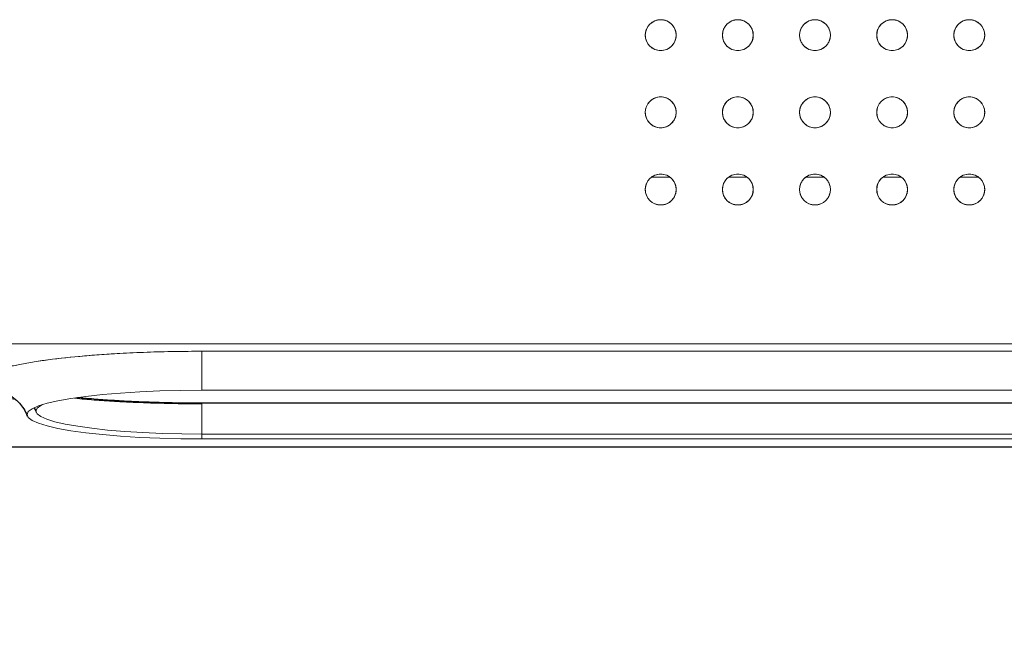
# Model space of a CAD drawing. Units: millimetres. Extents: x -298 to -129, y 79 to 224.
# Drawn here: x -266 to -241, y 133 to 149 of the extents above; entities that cross this region are included whole.
import ezdxf

# ---------------------------------------------------------------- set-up
doc = ezdxf.new("R2010")
doc.units = ezdxf.units.MM
doc.styles.add('SLDTEXTSTYLE0', font='TXT', dxfattribs={"width": 0.75})
doc.dimstyles.new('SLDDIMSTYLE1', dxfattribs={"dimtxt": 3.5, "dimasz": 3.302, "dimexe": 0, "dimexo": 0.0625, "dimgap": 0.875, "dimtad": 1, "dimlfac": 5, "dimrnd": 1e-09, "dimzin": 12, "dimdsep": 46, "dimtxsty": 'SLDTEXTSTYLE0', "dimsah": 1, "dimcen": 0.09, "dimadec": 0, "dimazin": 3, "dimtfac": 1, "dimtofl": 0, "dimtmove": 0, "dimatfit": 3, "dimfxl": 0, "dimfrac": 2, "dimtolj": 1, "dimtzin": 12, "dimarcsym": 0})

# ---------------------------------------------------------------- blocks, each defined once
blk = doc.blocks.new('_D_5')
at = {"color": 7, "linetype": 'Continuous', "lineweight": 18}
for p, q in [((-273.729, 147.845), (-273.729, 120.714)), ((-217.929, 147.845), (-217.929, 120.714)), ((-273.729, 121.714), (-217.929, 121.714))]:
    blk.add_line(p, q, dxfattribs=at)
for points in [[(-273.729, 121.714), (-270.427, 121.206), (-270.427, 122.222)], [(-217.929, 121.714), (-221.231, 122.222), (-221.231, 121.206)]]:
    blk.add_solid(points, dxfattribs=at)
at = {"color": 7, "linetype": 'Continuous', "lineweight": 18, "insert": (-249.833, 126.225), "char_height": 3.5, "attachment_point": 1, "style": 'SLDTEXTSTYLE0'}
blk.add_mtext('279', dxfattribs=at)

msp = doc.modelspace()

# ---------------------------------------------------------------- linework, layer by layer
at = {"color": 7, "linetype": 'Continuous', "lineweight": 18}
for p, q in [((-249.5923, 145.0282), (-250.0649, 145.0282)), ((-247.5923, 145.0282), (-248.0649, 145.0282)), ((-245.5923, 145.0282), (-246.0649, 145.0282)), ((-243.5923, 145.0282), (-244.0649, 145.0282)), ((-241.5923, 145.0282), (-242.0649, 145.0282)), ((-217.8486, 140.7074), (-273.8086, 140.7074)), ((-261.7286, 140.5172), (-261.7286, 139.5075)), ((-261.7286, 140.5172), (-229.9286, 140.5172)), ((-261.7286, 139.5075), (-229.9286, 139.5075)), ((-261.7286, 139.1706), (-261.7286, 138.3712)), ((-261.7286, 138.3712), (-261.7286, 139.1706)), ((-261.7286, 138.3712), (-261.7286, 138.2461)), ((-261.7286, 138.3712), (-229.9286, 138.3712)), ((-229.9286, 138.2461), (-261.7286, 138.2461)), ((-271.4286, 138.0423), (-220.2286, 138.0423))]:
    msp.add_line(p, q, dxfattribs=at)
at = {"color": 7, "linetype": 'Continuous', "lineweight": 25}
for p, q in [((-229.9286, 139.1706), (-261.7286, 139.1706)), ((-271.4286, 138.0379), (-220.2286, 138.0379))]:
    msp.add_line(p, q, dxfattribs=at)
at = {"color": 7, "linetype": 'Continuous', "lineweight": 18, "flags": 128}
for points in [[(-266.5836, 139.275), (-266.737, 139.3099), (-267.0118, 139.385), (-267.2288, 139.4637), (-267.3854, 139.545), (-267.4801, 139.6282), (-267.5118, 139.7124), (-267.4801, 139.7965), (-267.3854, 139.8797), (-267.2288, 139.9611), (-267.0118, 140.0397), (-266.737, 140.1148), (-266.4073, 140.1855), (-266.0264, 140.2509), (-265.5983, 140.3105), (-265.1279, 140.3635), (-264.6202, 140.4094), (-264.0808, 140.4477), (-263.5157, 140.4778), (-262.931, 140.4997), (-262.3331, 140.5128), (-261.7286, 140.5172)], [(-261.7286, 138.2461), (-262.2748, 138.2507), (-262.8131, 138.2645), (-263.3356, 138.2871), (-263.8346, 138.3184), (-264.3029, 138.3578), (-264.7337, 138.4047), (-265.1207, 138.4586), (-265.4581, 138.5186), (-265.7413, 138.5837), (-265.9658, 138.6532), (-266.1287, 138.7259), (-266.2273, 138.8008), (-266.2603, 138.8768), (-266.2273, 138.9529), (-266.1287, 139.0278), (-265.9658, 139.1005), (-265.7413, 139.1699), (-265.4581, 139.2351), (-265.1207, 139.2951), (-264.7337, 139.3489), (-264.3029, 139.3959), (-263.8346, 139.4353), (-263.3356, 139.4665), (-262.8131, 139.4892), (-262.2748, 139.5029), (-261.7286, 139.5075)], [(-261.7286, 139.5075), (-262.2748, 139.5029), (-262.8131, 139.4892), (-263.3356, 139.4665), (-263.8346, 139.4353), (-264.3029, 139.3959), (-264.7337, 139.3489), (-265.1207, 139.2951), (-265.4581, 139.2351), (-265.7413, 139.1699), (-265.9658, 139.1005), (-266.1287, 139.0278), (-266.2273, 138.9529), (-266.2603, 138.8768), (-266.2273, 138.8008), (-266.1287, 138.7259), (-265.9658, 138.6532), (-265.7413, 138.5837), (-265.4581, 138.5186), (-265.1207, 138.4586), (-264.7337, 138.4047), (-264.3029, 138.3578), (-263.8346, 138.3184), (-263.3356, 138.2871), (-262.8131, 138.2645), (-262.2748, 138.2507), (-261.7286, 138.2461)], [(-265.8576, 139.1368), (-265.9036, 139.1129), (-265.9972, 139.0418), (-266.0286, 138.9697), (-265.9972, 138.8975), (-265.9036, 138.8265), (-265.7492, 138.7575), (-265.536, 138.6916), (-265.2674, 138.6297), (-264.9472, 138.5728), (-264.58, 138.5217), (-264.1713, 138.4772), (-263.7269, 138.4398), (-263.2534, 138.4101), (-262.7576, 138.3886), (-262.2469, 138.3756), (-261.7286, 138.3712)], [(-261.7286, 138.3712), (-262.2469, 138.3756), (-262.7576, 138.3886), (-263.2534, 138.4101), (-263.7269, 138.4398), (-264.1713, 138.4772), (-264.58, 138.5217), (-264.9472, 138.5728), (-265.2674, 138.6297), (-265.536, 138.6916), (-265.7492, 138.7575), (-265.9036, 138.8265), (-265.9972, 138.8975), (-266.0286, 138.9697), (-265.9972, 139.0418), (-265.9036, 139.1129), (-265.8576, 139.1368)]]:
    msp.add_lwpolyline(points, dxfattribs=at)
at = {"color": 7, "linetype": 'Continuous', "lineweight": 18}
for centre, start, end in [((-249.8286, 148.7074), 0, 180), ((-247.8286, 148.7074), 0, 180), ((-245.8286, 148.7074), 0, 180), ((-243.8286, 148.7074), 0, 180), ((-241.8286, 148.7074), 0, 180), ((-249.8286, 148.7074), 180, 0), ((-247.8286, 148.7074), 180, 0), ((-245.8286, 148.7074), 180, 0), ((-243.8286, 148.7074), 180, 0), ((-241.8286, 148.7074), 180, 0), ((-249.8286, 146.7074), 0, 180), ((-247.8286, 146.7074), 0, 180), ((-245.8286, 146.7074), 0, 180), ((-243.8286, 146.7074), 0, 180), ((-241.8286, 146.7074), 0, 180), ((-249.8286, 146.7074), 180, 0), ((-247.8286, 146.7074), 180, 0), ((-245.8286, 146.7074), 180, 0), ((-243.8286, 146.7074), 180, 0), ((-241.8286, 146.7074), 180, 0), ((-249.8286, 144.7074), 0, 180), ((-247.8286, 144.7074), 0, 180), ((-245.8286, 144.7074), 0, 180), ((-243.8286, 144.7074), 0, 180), ((-241.8286, 144.7074), 0, 180), ((-249.8286, 144.7074), 180, 0), ((-247.8286, 144.7074), 180, 0), ((-245.8286, 144.7074), 180, 0), ((-243.8286, 144.7074), 180, 0), ((-241.8286, 144.7074), 180, 0)]:
    msp.add_arc(centre, 0.4, start, end, dxfattribs=at)
for points, knots in [([(-250.2286, 148.7074), (-250.2284, 148.7158), (-250.2281, 148.7326), (-250.2257, 148.7576), (-250.2218, 148.7824), (-250.2163, 148.8068), (-250.2093, 148.831), (-250.1944, 148.8723), (-250.1654, 148.9286), (-250.1134, 148.9921), (-250.0498, 149.0442), (-249.9787, 149.0808), (-249.904, 149.1028), (-249.8286, 149.1097), (-249.7532, 149.1028), (-249.6785, 149.0809), (-249.6074, 149.0442), (-249.5438, 148.9922), (-249.4918, 148.9286), (-249.4589, 148.8649), (-249.4401, 148.8071), (-249.4304, 148.7577), (-249.4292, 148.7242), (-249.4286, 148.7074)], [0, 0, 0, 0, 0.0201432, 0.0401317, 0.0600446, 0.0799621, 0.0999644, 0.1201307, 0.1850692, 0.2500932, 0.3150318, 0.3800557, 0.44, 0.5000287, 0.559973, 0.6200018, 0.6849403, 0.7499643, 0.8149029, 0.8799269, 0.9200398, 0.9598502, 1, 1, 1, 1]), ([(-248.2286, 148.7074), (-248.2284, 148.7158), (-248.2281, 148.7326), (-248.2257, 148.7576), (-248.2218, 148.7824), (-248.2163, 148.8068), (-248.2093, 148.831), (-248.1944, 148.8723), (-248.1654, 148.9286), (-248.1134, 148.9921), (-248.0498, 149.0442), (-247.9787, 149.0808), (-247.904, 149.1028), (-247.8286, 149.1097), (-247.7532, 149.1028), (-247.6785, 149.0809), (-247.6074, 149.0442), (-247.5438, 148.9922), (-247.4918, 148.9286), (-247.4589, 148.8649), (-247.4401, 148.8071), (-247.4304, 148.7577), (-247.4292, 148.7242), (-247.4286, 148.7074)], [0, 0, 0, 0, 0.0201432, 0.0401317, 0.0600446, 0.0799621, 0.0999644, 0.1201307, 0.1850692, 0.2500932, 0.3150318, 0.3800557, 0.44, 0.5000287, 0.559973, 0.6200018, 0.6849403, 0.7499643, 0.8149029, 0.8799269, 0.9200398, 0.9598502, 1, 1, 1, 1]), ([(-246.2286, 148.7074), (-246.2284, 148.7158), (-246.2281, 148.7326), (-246.2257, 148.7576), (-246.2218, 148.7824), (-246.2163, 148.8068), (-246.2093, 148.831), (-246.1944, 148.8723), (-246.1654, 148.9286), (-246.1134, 148.9921), (-246.0498, 149.0442), (-245.9787, 149.0808), (-245.904, 149.1028), (-245.8286, 149.1097), (-245.7532, 149.1028), (-245.6785, 149.0809), (-245.6074, 149.0442), (-245.5438, 148.9922), (-245.4918, 148.9286), (-245.4589, 148.8649), (-245.4401, 148.8071), (-245.4304, 148.7577), (-245.4292, 148.7242), (-245.4286, 148.7074)], [0, 0, 0, 0, 0.0201432, 0.0401317, 0.0600446, 0.0799621, 0.0999644, 0.1201307, 0.1850692, 0.2500932, 0.3150318, 0.3800557, 0.44, 0.5000287, 0.559973, 0.6200018, 0.6849403, 0.7499643, 0.8149029, 0.8799269, 0.9200398, 0.9598502, 1, 1, 1, 1]), ([(-244.2286, 148.7074), (-244.2284, 148.7158), (-244.2281, 148.7326), (-244.2257, 148.7576), (-244.2218, 148.7824), (-244.2163, 148.8068), (-244.2093, 148.831), (-244.1944, 148.8723), (-244.1654, 148.9286), (-244.1134, 148.9921), (-244.0498, 149.0442), (-243.9787, 149.0808), (-243.904, 149.1028), (-243.8286, 149.1097), (-243.7532, 149.1028), (-243.6785, 149.0809), (-243.6074, 149.0442), (-243.5438, 148.9922), (-243.4918, 148.9286), (-243.4589, 148.8649), (-243.4401, 148.8071), (-243.4304, 148.7577), (-243.4292, 148.7242), (-243.4286, 148.7074)], [0, 0, 0, 0, 0.0201432, 0.0401317, 0.0600446, 0.0799621, 0.0999644, 0.1201307, 0.1850692, 0.2500932, 0.3150318, 0.3800557, 0.44, 0.5000287, 0.559973, 0.6200018, 0.6849403, 0.7499643, 0.8149029, 0.8799269, 0.9200398, 0.9598502, 1, 1, 1, 1]), ([(-242.2286, 148.7074), (-242.2284, 148.7158), (-242.2281, 148.7326), (-242.2257, 148.7576), (-242.2218, 148.7824), (-242.2163, 148.8068), (-242.2093, 148.831), (-242.1944, 148.8723), (-242.1654, 148.9286), (-242.1134, 148.9921), (-242.0498, 149.0442), (-241.9787, 149.0808), (-241.904, 149.1028), (-241.8286, 149.1097), (-241.7532, 149.1028), (-241.6785, 149.0809), (-241.6074, 149.0442), (-241.5438, 148.9922), (-241.4918, 148.9286), (-241.4589, 148.8649), (-241.4401, 148.8071), (-241.4304, 148.7577), (-241.4292, 148.7242), (-241.4286, 148.7074)], [0, 0, 0, 0, 0.0201432, 0.0401317, 0.0600446, 0.0799621, 0.0999644, 0.1201307, 0.1850692, 0.2500932, 0.3150318, 0.3800557, 0.44, 0.5000287, 0.559973, 0.6200018, 0.6849403, 0.7499643, 0.8149029, 0.8799269, 0.9200398, 0.9598502, 1, 1, 1, 1]), ([(-249.4286, 148.7074), (-249.4287, 148.699), (-249.429, 148.6822), (-249.4315, 148.6571), (-249.4353, 148.6324), (-249.4408, 148.608), (-249.4479, 148.5838), (-249.4628, 148.5424), (-249.4918, 148.4861), (-249.5438, 148.4227), (-249.6073, 148.3706), (-249.6785, 148.3339), (-249.7531, 148.312), (-249.8285, 148.3051), (-249.904, 148.312), (-249.9786, 148.3339), (-250.0498, 148.3706), (-250.1133, 148.4226), (-250.1654, 148.4861), (-250.1982, 148.5499), (-250.217, 148.6076), (-250.2268, 148.6571), (-250.228, 148.6906), (-250.2286, 148.7074)], [0, 0, 0, 0, 0.0201432, 0.0401317, 0.0600446, 0.0799621, 0.0999644, 0.1201307, 0.1850692, 0.2500932, 0.3150318, 0.3800557, 0.44, 0.5000287, 0.559973, 0.6200018, 0.6849403, 0.7499643, 0.8149029, 0.8799269, 0.9200398, 0.9598502, 1, 1, 1, 1]), ([(-247.4286, 148.7074), (-247.4287, 148.699), (-247.429, 148.6822), (-247.4315, 148.6571), (-247.4353, 148.6324), (-247.4408, 148.608), (-247.4479, 148.5838), (-247.4628, 148.5424), (-247.4918, 148.4861), (-247.5438, 148.4227), (-247.6073, 148.3706), (-247.6785, 148.3339), (-247.7531, 148.312), (-247.8285, 148.3051), (-247.904, 148.312), (-247.9786, 148.3339), (-248.0498, 148.3706), (-248.1133, 148.4226), (-248.1654, 148.4861), (-248.1982, 148.5499), (-248.217, 148.6076), (-248.2268, 148.6571), (-248.228, 148.6906), (-248.2286, 148.7074)], [0, 0, 0, 0, 0.0201432, 0.0401317, 0.0600446, 0.0799621, 0.0999644, 0.1201307, 0.1850692, 0.2500932, 0.3150318, 0.3800557, 0.44, 0.5000287, 0.559973, 0.6200018, 0.6849403, 0.7499643, 0.8149029, 0.8799269, 0.9200398, 0.9598502, 1, 1, 1, 1]), ([(-245.4286, 148.7074), (-245.4287, 148.699), (-245.429, 148.6822), (-245.4315, 148.6571), (-245.4353, 148.6324), (-245.4408, 148.608), (-245.4479, 148.5838), (-245.4628, 148.5424), (-245.4918, 148.4861), (-245.5438, 148.4227), (-245.6073, 148.3706), (-245.6785, 148.3339), (-245.7531, 148.312), (-245.8285, 148.3051), (-245.904, 148.312), (-245.9786, 148.3339), (-246.0498, 148.3706), (-246.1133, 148.4226), (-246.1654, 148.4861), (-246.1982, 148.5499), (-246.217, 148.6076), (-246.2268, 148.6571), (-246.228, 148.6906), (-246.2286, 148.7074)], [0, 0, 0, 0, 0.0201432, 0.0401317, 0.0600446, 0.0799621, 0.0999644, 0.1201307, 0.1850692, 0.2500932, 0.3150318, 0.3800557, 0.44, 0.5000287, 0.559973, 0.6200018, 0.6849403, 0.7499643, 0.8149029, 0.8799269, 0.9200398, 0.9598502, 1, 1, 1, 1]), ([(-243.4286, 148.7074), (-243.4287, 148.699), (-243.429, 148.6822), (-243.4315, 148.6571), (-243.4353, 148.6324), (-243.4408, 148.608), (-243.4479, 148.5838), (-243.4628, 148.5424), (-243.4918, 148.4861), (-243.5438, 148.4227), (-243.6073, 148.3706), (-243.6785, 148.3339), (-243.7531, 148.312), (-243.8285, 148.3051), (-243.904, 148.312), (-243.9786, 148.3339), (-244.0498, 148.3706), (-244.1133, 148.4226), (-244.1654, 148.4861), (-244.1982, 148.5499), (-244.217, 148.6076), (-244.2268, 148.6571), (-244.228, 148.6906), (-244.2286, 148.7074)], [0, 0, 0, 0, 0.0201432, 0.0401317, 0.0600446, 0.0799621, 0.0999644, 0.1201307, 0.1850692, 0.2500932, 0.3150318, 0.3800557, 0.44, 0.5000287, 0.559973, 0.6200018, 0.6849403, 0.7499643, 0.8149029, 0.8799269, 0.9200398, 0.9598502, 1, 1, 1, 1]), ([(-241.4286, 148.7074), (-241.4287, 148.699), (-241.429, 148.6822), (-241.4315, 148.6571), (-241.4353, 148.6324), (-241.4408, 148.608), (-241.4479, 148.5838), (-241.4628, 148.5424), (-241.4918, 148.4861), (-241.5438, 148.4227), (-241.6073, 148.3706), (-241.6785, 148.3339), (-241.7531, 148.312), (-241.8285, 148.3051), (-241.904, 148.312), (-241.9786, 148.3339), (-242.0498, 148.3706), (-242.1133, 148.4226), (-242.1654, 148.4861), (-242.1982, 148.5499), (-242.217, 148.6076), (-242.2268, 148.6571), (-242.228, 148.6906), (-242.2286, 148.7074)], [0, 0, 0, 0, 0.0201432, 0.0401317, 0.0600446, 0.0799621, 0.0999644, 0.1201307, 0.1850692, 0.2500932, 0.3150318, 0.3800557, 0.44, 0.5000287, 0.559973, 0.6200018, 0.6849403, 0.7499643, 0.8149029, 0.8799269, 0.9200398, 0.9598502, 1, 1, 1, 1]), ([(-250.2286, 146.7074), (-250.2284, 146.7158), (-250.2281, 146.7326), (-250.2257, 146.7576), (-250.2218, 146.7824), (-250.2163, 146.8068), (-250.2093, 146.831), (-250.1944, 146.8723), (-250.1654, 146.9286), (-250.1134, 146.9921), (-250.0498, 147.0442), (-249.9787, 147.0808), (-249.904, 147.1028), (-249.8286, 147.1097), (-249.7532, 147.1028), (-249.6785, 147.0809), (-249.6074, 147.0442), (-249.5438, 146.9922), (-249.4918, 146.9286), (-249.4589, 146.8649), (-249.4401, 146.8071), (-249.4304, 146.7577), (-249.4292, 146.7242), (-249.4286, 146.7074)], [0, 0, 0, 0, 0.0201432, 0.0401317, 0.0600446, 0.0799621, 0.0999644, 0.1201307, 0.1850692, 0.2500932, 0.3150318, 0.3800557, 0.44, 0.5000287, 0.559973, 0.6200018, 0.6849403, 0.7499643, 0.8149029, 0.8799269, 0.9200398, 0.9598502, 1, 1, 1, 1]), ([(-248.2286, 146.7074), (-248.2284, 146.7158), (-248.2281, 146.7326), (-248.2257, 146.7576), (-248.2218, 146.7824), (-248.2163, 146.8068), (-248.2093, 146.831), (-248.1944, 146.8723), (-248.1654, 146.9286), (-248.1134, 146.9921), (-248.0498, 147.0442), (-247.9787, 147.0808), (-247.904, 147.1028), (-247.8286, 147.1097), (-247.7532, 147.1028), (-247.6785, 147.0809), (-247.6074, 147.0442), (-247.5438, 146.9922), (-247.4918, 146.9286), (-247.4589, 146.8649), (-247.4401, 146.8071), (-247.4304, 146.7577), (-247.4292, 146.7242), (-247.4286, 146.7074)], [0, 0, 0, 0, 0.0201432, 0.0401317, 0.0600446, 0.0799621, 0.0999644, 0.1201307, 0.1850692, 0.2500932, 0.3150318, 0.3800557, 0.44, 0.5000287, 0.559973, 0.6200018, 0.6849403, 0.7499643, 0.8149029, 0.8799269, 0.9200398, 0.9598502, 1, 1, 1, 1]), ([(-246.2286, 146.7074), (-246.2284, 146.7158), (-246.2281, 146.7326), (-246.2257, 146.7576), (-246.2218, 146.7824), (-246.2163, 146.8068), (-246.2093, 146.831), (-246.1944, 146.8723), (-246.1654, 146.9286), (-246.1134, 146.9921), (-246.0498, 147.0442), (-245.9787, 147.0808), (-245.904, 147.1028), (-245.8286, 147.1097), (-245.7532, 147.1028), (-245.6785, 147.0809), (-245.6074, 147.0442), (-245.5438, 146.9922), (-245.4918, 146.9286), (-245.4589, 146.8649), (-245.4401, 146.8071), (-245.4304, 146.7577), (-245.4292, 146.7242), (-245.4286, 146.7074)], [0, 0, 0, 0, 0.0201432, 0.0401317, 0.0600446, 0.0799621, 0.0999644, 0.1201307, 0.1850692, 0.2500932, 0.3150318, 0.3800557, 0.44, 0.5000287, 0.559973, 0.6200018, 0.6849403, 0.7499643, 0.8149029, 0.8799269, 0.9200398, 0.9598502, 1, 1, 1, 1]), ([(-244.2286, 146.7074), (-244.2284, 146.7158), (-244.2281, 146.7326), (-244.2257, 146.7576), (-244.2218, 146.7824), (-244.2163, 146.8068), (-244.2093, 146.831), (-244.1944, 146.8723), (-244.1654, 146.9286), (-244.1134, 146.9921), (-244.0498, 147.0442), (-243.9787, 147.0808), (-243.904, 147.1028), (-243.8286, 147.1097), (-243.7532, 147.1028), (-243.6785, 147.0809), (-243.6074, 147.0442), (-243.5438, 146.9922), (-243.4918, 146.9286), (-243.4589, 146.8649), (-243.4401, 146.8071), (-243.4304, 146.7577), (-243.4292, 146.7242), (-243.4286, 146.7074)], [0, 0, 0, 0, 0.0201432, 0.0401317, 0.0600446, 0.0799621, 0.0999644, 0.1201307, 0.1850692, 0.2500932, 0.3150318, 0.3800557, 0.44, 0.5000287, 0.559973, 0.6200018, 0.6849403, 0.7499643, 0.8149029, 0.8799269, 0.9200398, 0.9598502, 1, 1, 1, 1]), ([(-242.2286, 146.7074), (-242.2284, 146.7158), (-242.2281, 146.7326), (-242.2257, 146.7576), (-242.2218, 146.7824), (-242.2163, 146.8068), (-242.2093, 146.831), (-242.1944, 146.8723), (-242.1654, 146.9286), (-242.1134, 146.9921), (-242.0498, 147.0442), (-241.9787, 147.0808), (-241.904, 147.1028), (-241.8286, 147.1097), (-241.7532, 147.1028), (-241.6785, 147.0809), (-241.6074, 147.0442), (-241.5438, 146.9922), (-241.4918, 146.9286), (-241.4589, 146.8649), (-241.4401, 146.8071), (-241.4304, 146.7577), (-241.4292, 146.7242), (-241.4286, 146.7074)], [0, 0, 0, 0, 0.0201432, 0.0401317, 0.0600446, 0.0799621, 0.0999644, 0.1201307, 0.1850692, 0.2500932, 0.3150318, 0.3800557, 0.44, 0.5000287, 0.559973, 0.6200018, 0.6849403, 0.7499643, 0.8149029, 0.8799269, 0.9200398, 0.9598502, 1, 1, 1, 1]), ([(-249.4286, 146.7074), (-249.4287, 146.699), (-249.429, 146.6822), (-249.4315, 146.6571), (-249.4353, 146.6324), (-249.4408, 146.608), (-249.4479, 146.5838), (-249.4628, 146.5424), (-249.4918, 146.4861), (-249.5438, 146.4227), (-249.6073, 146.3706), (-249.6785, 146.3339), (-249.7531, 146.312), (-249.8285, 146.3051), (-249.904, 146.312), (-249.9786, 146.3339), (-250.0498, 146.3706), (-250.1133, 146.4226), (-250.1654, 146.4861), (-250.1982, 146.5499), (-250.217, 146.6076), (-250.2268, 146.6571), (-250.228, 146.6906), (-250.2286, 146.7074)], [0, 0, 0, 0, 0.0201432, 0.0401317, 0.0600446, 0.0799621, 0.0999644, 0.1201307, 0.1850692, 0.2500932, 0.3150318, 0.3800557, 0.44, 0.5000287, 0.559973, 0.6200018, 0.6849403, 0.7499643, 0.8149029, 0.8799269, 0.9200398, 0.9598502, 1, 1, 1, 1]), ([(-247.4286, 146.7074), (-247.4287, 146.699), (-247.429, 146.6822), (-247.4315, 146.6571), (-247.4353, 146.6324), (-247.4408, 146.608), (-247.4479, 146.5838), (-247.4628, 146.5424), (-247.4918, 146.4861), (-247.5438, 146.4227), (-247.6073, 146.3706), (-247.6785, 146.3339), (-247.7531, 146.312), (-247.8285, 146.3051), (-247.904, 146.312), (-247.9786, 146.3339), (-248.0498, 146.3706), (-248.1133, 146.4226), (-248.1654, 146.4861), (-248.1982, 146.5499), (-248.217, 146.6076), (-248.2268, 146.6571), (-248.228, 146.6906), (-248.2286, 146.7074)], [0, 0, 0, 0, 0.0201432, 0.0401317, 0.0600446, 0.0799621, 0.0999644, 0.1201307, 0.1850692, 0.2500932, 0.3150318, 0.3800557, 0.44, 0.5000287, 0.559973, 0.6200018, 0.6849403, 0.7499643, 0.8149029, 0.8799269, 0.9200398, 0.9598502, 1, 1, 1, 1]), ([(-245.4286, 146.7074), (-245.4287, 146.699), (-245.429, 146.6822), (-245.4315, 146.6571), (-245.4353, 146.6324), (-245.4408, 146.608), (-245.4479, 146.5838), (-245.4628, 146.5424), (-245.4918, 146.4861), (-245.5438, 146.4227), (-245.6073, 146.3706), (-245.6785, 146.3339), (-245.7531, 146.312), (-245.8285, 146.3051), (-245.904, 146.312), (-245.9786, 146.3339), (-246.0498, 146.3706), (-246.1133, 146.4226), (-246.1654, 146.4861), (-246.1982, 146.5499), (-246.217, 146.6076), (-246.2268, 146.6571), (-246.228, 146.6906), (-246.2286, 146.7074)], [0, 0, 0, 0, 0.0201432, 0.0401317, 0.0600446, 0.0799621, 0.0999644, 0.1201307, 0.1850692, 0.2500932, 0.3150318, 0.3800557, 0.44, 0.5000287, 0.559973, 0.6200018, 0.6849403, 0.7499643, 0.8149029, 0.8799269, 0.9200398, 0.9598502, 1, 1, 1, 1]), ([(-243.4286, 146.7074), (-243.4287, 146.699), (-243.429, 146.6822), (-243.4315, 146.6571), (-243.4353, 146.6324), (-243.4408, 146.608), (-243.4479, 146.5838), (-243.4628, 146.5424), (-243.4918, 146.4861), (-243.5438, 146.4227), (-243.6073, 146.3706), (-243.6785, 146.3339), (-243.7531, 146.312), (-243.8285, 146.3051), (-243.904, 146.312), (-243.9786, 146.3339), (-244.0498, 146.3706), (-244.1133, 146.4226), (-244.1654, 146.4861), (-244.1982, 146.5499), (-244.217, 146.6076), (-244.2268, 146.6571), (-244.228, 146.6906), (-244.2286, 146.7074)], [0, 0, 0, 0, 0.0201432, 0.0401317, 0.0600446, 0.0799621, 0.0999644, 0.1201307, 0.1850692, 0.2500932, 0.3150318, 0.3800557, 0.44, 0.5000287, 0.559973, 0.6200018, 0.6849403, 0.7499643, 0.8149029, 0.8799269, 0.9200398, 0.9598502, 1, 1, 1, 1]), ([(-241.4286, 146.7074), (-241.4287, 146.699), (-241.429, 146.6822), (-241.4315, 146.6571), (-241.4353, 146.6324), (-241.4408, 146.608), (-241.4479, 146.5838), (-241.4628, 146.5424), (-241.4918, 146.4861), (-241.5438, 146.4227), (-241.6073, 146.3706), (-241.6785, 146.3339), (-241.7531, 146.312), (-241.8285, 146.3051), (-241.904, 146.312), (-241.9786, 146.3339), (-242.0498, 146.3706), (-242.1133, 146.4226), (-242.1654, 146.4861), (-242.1982, 146.5499), (-242.217, 146.6076), (-242.2268, 146.6571), (-242.228, 146.6906), (-242.2286, 146.7074)], [0, 0, 0, 0, 0.0201432, 0.0401317, 0.0600446, 0.0799621, 0.0999644, 0.1201307, 0.1850692, 0.2500932, 0.3150318, 0.3800557, 0.44, 0.5000287, 0.559973, 0.6200018, 0.6849403, 0.7499643, 0.8149029, 0.8799269, 0.9200398, 0.9598502, 1, 1, 1, 1]), ([(-250.2286, 144.7074), (-250.2284, 144.7158), (-250.2281, 144.7326), (-250.2257, 144.7576), (-250.2218, 144.7824), (-250.2163, 144.8068), (-250.2093, 144.831), (-250.1944, 144.8723), (-250.1654, 144.9286), (-250.1134, 144.9921), (-250.0498, 145.0442), (-249.9787, 145.0808), (-249.904, 145.1028), (-249.8286, 145.1097), (-249.7532, 145.1028), (-249.6785, 145.0809), (-249.6074, 145.0442), (-249.5438, 144.9922), (-249.4918, 144.9286), (-249.4589, 144.8649), (-249.4401, 144.8071), (-249.4304, 144.7577), (-249.4292, 144.7242), (-249.4286, 144.7074)], [0, 0, 0, 0, 0.0201432, 0.0401317, 0.0600446, 0.0799621, 0.0999644, 0.1201307, 0.1850692, 0.2500932, 0.3150318, 0.3800557, 0.44, 0.5000287, 0.559973, 0.6200018, 0.6849403, 0.7499643, 0.8149029, 0.8799269, 0.9200398, 0.9598502, 1, 1, 1, 1]), ([(-248.2286, 144.7074), (-248.2284, 144.7158), (-248.2281, 144.7326), (-248.2257, 144.7576), (-248.2218, 144.7824), (-248.2163, 144.8068), (-248.2093, 144.831), (-248.1944, 144.8723), (-248.1654, 144.9286), (-248.1134, 144.9921), (-248.0498, 145.0442), (-247.9787, 145.0808), (-247.904, 145.1028), (-247.8286, 145.1097), (-247.7532, 145.1028), (-247.6785, 145.0809), (-247.6074, 145.0442), (-247.5438, 144.9922), (-247.4918, 144.9286), (-247.4589, 144.8649), (-247.4401, 144.8071), (-247.4304, 144.7577), (-247.4292, 144.7242), (-247.4286, 144.7074)], [0, 0, 0, 0, 0.0201432, 0.0401317, 0.0600446, 0.0799621, 0.0999644, 0.1201307, 0.1850692, 0.2500932, 0.3150318, 0.3800557, 0.44, 0.5000287, 0.559973, 0.6200018, 0.6849403, 0.7499643, 0.8149029, 0.8799269, 0.9200398, 0.9598502, 1, 1, 1, 1]), ([(-246.2286, 144.7074), (-246.2284, 144.7158), (-246.2281, 144.7326), (-246.2257, 144.7576), (-246.2218, 144.7824), (-246.2163, 144.8068), (-246.2093, 144.831), (-246.1944, 144.8723), (-246.1654, 144.9286), (-246.1134, 144.9921), (-246.0498, 145.0442), (-245.9787, 145.0808), (-245.904, 145.1028), (-245.8286, 145.1097), (-245.7532, 145.1028), (-245.6785, 145.0809), (-245.6074, 145.0442), (-245.5438, 144.9922), (-245.4918, 144.9286), (-245.4589, 144.8649), (-245.4401, 144.8071), (-245.4304, 144.7577), (-245.4292, 144.7242), (-245.4286, 144.7074)], [0, 0, 0, 0, 0.0201432, 0.0401317, 0.0600446, 0.0799621, 0.0999644, 0.1201307, 0.1850692, 0.2500932, 0.3150318, 0.3800557, 0.44, 0.5000287, 0.559973, 0.6200018, 0.6849403, 0.7499643, 0.8149029, 0.8799269, 0.9200398, 0.9598502, 1, 1, 1, 1]), ([(-244.2286, 144.7074), (-244.2284, 144.7158), (-244.2281, 144.7326), (-244.2257, 144.7576), (-244.2218, 144.7824), (-244.2163, 144.8068), (-244.2093, 144.831), (-244.1944, 144.8723), (-244.1654, 144.9286), (-244.1134, 144.9921), (-244.0498, 145.0442), (-243.9787, 145.0808), (-243.904, 145.1028), (-243.8286, 145.1097), (-243.7532, 145.1028), (-243.6785, 145.0809), (-243.6074, 145.0442), (-243.5438, 144.9922), (-243.4918, 144.9286), (-243.4589, 144.8649), (-243.4401, 144.8071), (-243.4304, 144.7577), (-243.4292, 144.7242), (-243.4286, 144.7074)], [0, 0, 0, 0, 0.0201432, 0.0401317, 0.0600446, 0.0799621, 0.0999644, 0.1201307, 0.1850692, 0.2500932, 0.3150318, 0.3800557, 0.44, 0.5000287, 0.559973, 0.6200018, 0.6849403, 0.7499643, 0.8149029, 0.8799269, 0.9200398, 0.9598502, 1, 1, 1, 1]), ([(-242.2286, 144.7074), (-242.2284, 144.7158), (-242.2281, 144.7326), (-242.2257, 144.7576), (-242.2218, 144.7824), (-242.2163, 144.8068), (-242.2093, 144.831), (-242.1944, 144.8723), (-242.1654, 144.9286), (-242.1134, 144.9921), (-242.0498, 145.0442), (-241.9787, 145.0808), (-241.904, 145.1028), (-241.8286, 145.1097), (-241.7532, 145.1028), (-241.6785, 145.0809), (-241.6074, 145.0442), (-241.5438, 144.9922), (-241.4918, 144.9286), (-241.4589, 144.8649), (-241.4401, 144.8071), (-241.4304, 144.7577), (-241.4292, 144.7242), (-241.4286, 144.7074)], [0, 0, 0, 0, 0.0201432, 0.0401317, 0.0600446, 0.0799621, 0.0999644, 0.1201307, 0.1850692, 0.2500932, 0.3150318, 0.3800557, 0.44, 0.5000287, 0.559973, 0.6200018, 0.6849403, 0.7499643, 0.8149029, 0.8799269, 0.9200398, 0.9598502, 1, 1, 1, 1]), ([(-249.4286, 144.7074), (-249.4287, 144.699), (-249.429, 144.6822), (-249.4315, 144.6571), (-249.4353, 144.6324), (-249.4408, 144.608), (-249.4479, 144.5838), (-249.4628, 144.5424), (-249.4918, 144.4861), (-249.5438, 144.4227), (-249.6073, 144.3706), (-249.6785, 144.3339), (-249.7531, 144.312), (-249.8285, 144.3051), (-249.904, 144.312), (-249.9786, 144.3339), (-250.0498, 144.3706), (-250.1133, 144.4226), (-250.1654, 144.4861), (-250.1982, 144.5499), (-250.217, 144.6076), (-250.2268, 144.6571), (-250.228, 144.6906), (-250.2286, 144.7074)], [0, 0, 0, 0, 0.0201432, 0.0401317, 0.0600446, 0.0799621, 0.0999644, 0.1201307, 0.1850692, 0.2500932, 0.3150318, 0.3800557, 0.44, 0.5000287, 0.559973, 0.6200018, 0.6849403, 0.7499643, 0.8149029, 0.8799269, 0.9200398, 0.9598502, 1, 1, 1, 1]), ([(-247.4286, 144.7074), (-247.4287, 144.699), (-247.429, 144.6822), (-247.4315, 144.6571), (-247.4353, 144.6324), (-247.4408, 144.608), (-247.4479, 144.5838), (-247.4628, 144.5424), (-247.4918, 144.4861), (-247.5438, 144.4227), (-247.6073, 144.3706), (-247.6785, 144.3339), (-247.7531, 144.312), (-247.8285, 144.3051), (-247.904, 144.312), (-247.9786, 144.3339), (-248.0498, 144.3706), (-248.1133, 144.4226), (-248.1654, 144.4861), (-248.1982, 144.5499), (-248.217, 144.6076), (-248.2268, 144.6571), (-248.228, 144.6906), (-248.2286, 144.7074)], [0, 0, 0, 0, 0.0201432, 0.0401317, 0.0600446, 0.0799621, 0.0999644, 0.1201307, 0.1850692, 0.2500932, 0.3150318, 0.3800557, 0.44, 0.5000287, 0.559973, 0.6200018, 0.6849403, 0.7499643, 0.8149029, 0.8799269, 0.9200398, 0.9598502, 1, 1, 1, 1]), ([(-245.4286, 144.7074), (-245.4287, 144.699), (-245.429, 144.6822), (-245.4315, 144.6571), (-245.4353, 144.6324), (-245.4408, 144.608), (-245.4479, 144.5838), (-245.4628, 144.5424), (-245.4918, 144.4861), (-245.5438, 144.4227), (-245.6073, 144.3706), (-245.6785, 144.3339), (-245.7531, 144.312), (-245.8285, 144.3051), (-245.904, 144.312), (-245.9786, 144.3339), (-246.0498, 144.3706), (-246.1133, 144.4226), (-246.1654, 144.4861), (-246.1982, 144.5499), (-246.217, 144.6076), (-246.2268, 144.6571), (-246.228, 144.6906), (-246.2286, 144.7074)], [0, 0, 0, 0, 0.0201432, 0.0401317, 0.0600446, 0.0799621, 0.0999644, 0.1201307, 0.1850692, 0.2500932, 0.3150318, 0.3800557, 0.44, 0.5000287, 0.559973, 0.6200018, 0.6849403, 0.7499643, 0.8149029, 0.8799269, 0.9200398, 0.9598502, 1, 1, 1, 1]), ([(-243.4286, 144.7074), (-243.4287, 144.699), (-243.429, 144.6822), (-243.4315, 144.6571), (-243.4353, 144.6324), (-243.4408, 144.608), (-243.4479, 144.5838), (-243.4628, 144.5424), (-243.4918, 144.4861), (-243.5438, 144.4227), (-243.6073, 144.3706), (-243.6785, 144.3339), (-243.7531, 144.312), (-243.8285, 144.3051), (-243.904, 144.312), (-243.9786, 144.3339), (-244.0498, 144.3706), (-244.1133, 144.4226), (-244.1654, 144.4861), (-244.1982, 144.5499), (-244.217, 144.6076), (-244.2268, 144.6571), (-244.228, 144.6906), (-244.2286, 144.7074)], [0, 0, 0, 0, 0.0201432, 0.0401317, 0.0600446, 0.0799621, 0.0999644, 0.1201307, 0.1850692, 0.2500932, 0.3150318, 0.3800557, 0.44, 0.5000287, 0.559973, 0.6200018, 0.6849403, 0.7499643, 0.8149029, 0.8799269, 0.9200398, 0.9598502, 1, 1, 1, 1]), ([(-241.4286, 144.7074), (-241.4287, 144.699), (-241.429, 144.6822), (-241.4315, 144.6571), (-241.4353, 144.6324), (-241.4408, 144.608), (-241.4479, 144.5838), (-241.4628, 144.5424), (-241.4918, 144.4861), (-241.5438, 144.4227), (-241.6073, 144.3706), (-241.6785, 144.3339), (-241.7531, 144.312), (-241.8285, 144.3051), (-241.904, 144.312), (-241.9786, 144.3339), (-242.0498, 144.3706), (-242.1133, 144.4226), (-242.1654, 144.4861), (-242.1982, 144.5499), (-242.217, 144.6076), (-242.2268, 144.6571), (-242.228, 144.6906), (-242.2286, 144.7074)], [0, 0, 0, 0, 0.0201432, 0.0401317, 0.0600446, 0.0799621, 0.0999644, 0.1201307, 0.1850692, 0.2500932, 0.3150318, 0.3800557, 0.44, 0.5000287, 0.559973, 0.6200018, 0.6849403, 0.7499643, 0.8149029, 0.8799269, 0.9200398, 0.9598502, 1, 1, 1, 1]), ([(-261.7286, 140.5172), (-261.9637, 140.5161), (-262.4411, 140.5137), (-263.1568, 140.4944), (-263.8114, 140.4652), (-264.3935, 140.4283), (-265.0735, 140.373), (-265.6924, 140.303), (-266.2254, 140.2208), (-266.5752, 140.1541), (-266.8725, 140.0833), (-267.1374, 140.0023), (-267.3489, 139.9112), (-267.4827, 139.8115), (-267.5261, 139.7124), (-267.4829, 139.6132), (-267.3482, 139.5137), (-267.14, 139.4222), (-266.8653, 139.3422), (-266.6892, 139.2924), (-266.5631, 139.2709), (-266.5601, 139.2704)], [0, 0, 0, 0, 0.0566616, 0.1150805, 0.1751454, 0.2220953, 0.2690537, 0.364832, 0.4127809, 0.4607385, 0.5076884, 0.5546468, 0.6147042, 0.6731249, 0.7297922, 0.786452, 0.8448727, 0.9049376, 0.9518876, 0.998846, 1, 1, 1, 1]), ([(-261.7286, 139.1551), (-261.9637, 139.1562), (-262.4412, 139.1585), (-263.1565, 139.178), (-263.8127, 139.2069), (-264.3898, 139.2447), (-264.7919, 139.2738), (-264.9871, 139.2967), (-265.0331, 139.3021)], [0, 0, 0, 0, 0.1998365, 0.4058704, 0.6177097, 0.7832945, 0.9489092, 1, 1, 1, 1])]:
    msp.add_open_spline(points, degree=3, knots=knots, dxfattribs=at)
at = {"color": 7, "linetype": 'Continuous', "lineweight": 25}
for points, knots in [([(-266.6952, 139.3668), (-266.6965, 139.3674), (-266.7016, 139.3696), (-266.6713, 139.3548), (-266.6061, 139.3119), (-266.5103, 139.2326), (-266.4009, 139.1082), (-266.3078, 138.9734), (-266.2697, 138.8707), (-266.2572, 138.8369)], [0, 0, 0, 0, 0.0626007, 0.242339, 0.4095385, 0.5735697, 0.7397928, 0.9145634, 1, 1, 1, 1]), ([(-261.7286, 139.1706), (-261.8246, 139.1708), (-262.1033, 139.1715), (-262.5628, 139.1782), (-263.0992, 139.1932), (-263.6202, 139.2155), (-264.1182, 139.2447), (-264.5652, 139.2776), (-264.8284, 139.3033), (-264.9474, 139.3149)], [0, 0, 0, 0, 0.0832249, 0.2415526, 0.399753, 0.5575817, 0.7148156, 0.8711741, 1, 1, 1, 1]), ([(-266.0749, 139.0398), (-266.054, 139.0064), (-266.0324, 138.972), (-266.0199, 138.9307), (-266.0195, 138.9295)], [0, 0, 0, 0, 0.9693678, 1, 1, 1, 1])]:
    msp.add_open_spline(points, degree=3, knots=knots, dxfattribs=at)

# ---------------------------------------------------------------- dimensions: what is measured, and where the dimension line sits
at = {"color": 7, "linetype": 'Continuous', "lineweight": 18}
dim = msp.add_linear_dim(base=(-217.9286, 121.7137), p1=(-273.7286, 148.8454), p2=(-217.9286, 148.8454), dimstyle='SLDDIMSTYLE1', dxfattribs=at)
dim.commit()
dim.dimension.update_dxf_attribs({"geometry": '_D_5', "text_midpoint": (-245.9538, 121.7137), "dimtype": 160})

doc.saveas('drawing.dxf')
